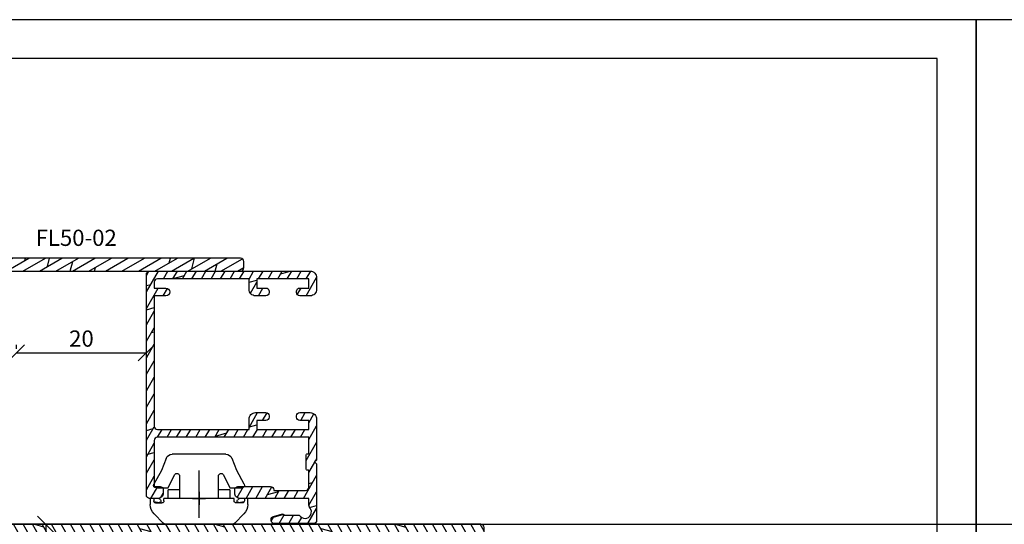
# Model space of a CAD drawing. Units: millimetres. Extents: x -321 to 1379, y -144 to 667.
# Drawn here: x -171 to -20, y 138 to 216 of the extents above; entities that cross this region are included whole.
import ezdxf

# ---------------------------------------------------------------- set-up
doc = ezdxf.new("R2010")
doc.units = ezdxf.units.MM
doc.header["$LTSCALE"] = 10
doc.linetypes.add('TBL1', pattern=[0, 0])
for name, color, linetype in [('Aluhalter', 3, 'Continuous'), ('Aluprofile', 8, 'TBL1'), ('Bemaßung', 1, 'Continuous'), ('Glasleiste', 84, 'Continuous'), ('Schraffur', 251, 'Continuous'), ('Text intern', 250, 'Continuous')]:
    doc.layers.add(name, color=color, linetype=linetype)
doc.styles.add('RomanS', font='romans.shx', dxfattribs={"width": 0.7})
doc.dimstyles.new('IDEAL Holz', dxfattribs={"dimtxt": 2.5, "dimasz": 2.5, "dimexe": 1.25, "dimexo": 0.625, "dimtad": 1, "dimdec": 1, "dimtxsty": 'RomanS', "dimblk": 'OBLIQUE', "dimcen": 2.5, "dimadec": 0, "dimazin": 0, "dimtfac": 1, "dimtdec": 1, "dimtmove": 0, "dimatfit": 3, "dimldrblk": 'OBLIQUE', "dimfxl": 1, "dimarcsym": 0})

# ---------------------------------------------------------------- blocks, each defined once
blk = doc.blocks.new('A-RO 26-39')
at = {"layer": 'Schraffur'}
h = blk.add_hatch(dxfattribs=at)
h.set_pattern_fill('DOLMIT', color=253, scale=0.2, angle=120, style=0)
h.paths.add_polyline_path([(-8.9, 33.8), (-8.9, 32.4), (-10.3, 32.4, 0.474498), (-10.79, 31.8, 0.474498), (-10.3, 31.2), (-8.7, 31.2, 0.414214), (-7.7, 32.2), (-7.7, 33.8), (6.4, 33.8, -0.414214), (6.9, 33.3), (6.9, 32.4), (5.1, 32.4, 1), (5.1, 31.2), (6.9, 31.2), (6.9, 11.1, -0.414214), (6.4, 10.6), (-7.7, 10.6), (-7.7, 12.2, 0.414214), (-8.7, 13.2), (-10.3, 13.2, 0.474498), (-10.79, 12.6, 0.474498), (-10.3, 12), (-8.9, 12), (-8.9, 10.6), (-16.9, 10.6), (-16.9, 12), (-15.5, 12, 0.474498), (-15.01, 12.6, 0.474498), (-15.5, 13.2), (-17.1, 13.2, 0.414214), (-18.1, 12.2), (-18.1, 5.9), (-17.8, 5.6), (-18.1, 5.3), (-18.1, -3.4, 0.414214), (-17.6, -3.9), (-11.6, -3.9, 0.45116), (-11.1, -3.34, 0.371302), (-11.47, -2.79), (-12.85, -2.41, 0.335996), (-13.07, -2.5, -0.267949), (-13.25, -2.6), (-15.43, -2.6, -1.061823), (-17.1, -1.5, 0.162278), (-16.9, -0.9), (-16.9, 0), (-6.3, 0, 0.414214), (-5.5, 0.8), (-5.5, 1.3, 0.414214), (-6, 1.8), (-11, 1.8, 0.414214), (-11.5, 1.3, -0.414214), (-11.6, 1.2), (-16.4, 1.2, -0.414214), (-16.9, 1.7), (-16.9, 4.35), (-16.7, 4.35, 0.414214), (-16.5, 4.55), (-16.5, 6.65, 0.414214), (-16.7, 6.85), (-16.9, 6.85), (-16.9, 9.4), (6.4, 9.4, -0.414214), (6.9, 8.9), (6.9, 1.8), (6, 1.8, 0.414214), (5.5, 1.3), (5.5, 0.8, 0.414214), (6.3, 0), (7.6, 0, 0.414214), (8.1, 0.5), (8.1, 34.5, 0.414214), (7.6, 35), (-17.1, 35, 0.414214), (-18.1, 34), (-18.1, 32.2, 0.414214), (-17.1, 31.2), (-15.5, 31.2, 0.474498), (-15.01, 31.8, 0.474498), (-15.5, 32.4), (-16.9, 32.4), (-16.9, 33.8)])
at = {"layer": 'Aluprofile'}
for p, q in [((1, 0), (-1, 0)), ((0, 1), (0, -1))]:
    blk.add_line(p, q, dxfattribs=at)
blk.add_lwpolyline([(-17.1, 35, 0.414214), (-18.1, 34), (-18.1, 32.2, 0.414214), (-17.1, 31.2), (-15.5, 31.2, 0.414214), (-15, 31.7), (-15, 31.9, 0.414214), (-15.5, 32.4), (-16.9, 32.4), (-16.9, 33.8), (-8.9, 33.8), (-8.9, 32.4), (-10.3, 32.4, 0.414214), (-10.8, 31.9), (-10.8, 31.7, 0.414214), (-10.3, 31.2), (-8.7, 31.2, 0.414214), (-7.7, 32.2), (-7.7, 33.8), (6.4, 33.8, -0.414214), (6.9, 33.3), (6.9, 32.4), (5.1, 32.4, 1), (5.1, 31.2), (6.9, 31.2), (6.9, 11.1, -0.414214), (6.4, 10.6), (-7.7, 10.6), (-7.7, 12.2, 0.414214), (-8.7, 13.2), (-10.3, 13.2, 0.414214), (-10.8, 12.7), (-10.8, 12.5, 0.414214), (-10.3, 12), (-8.9, 12), (-8.9, 10.6), (-16.9, 10.6), (-16.9, 12), (-15.5, 12, 0.414214), (-15, 12.5), (-15, 12.7, 0.414214), (-15.5, 13.2), (-17.1, 13.2, 0.414214), (-18.1, 12.2), (-18.1, 5.9), (-17.8, 5.6), (-18.1, 5.3), (-18.1, -3.4, 0.414214), (-17.6, -3.9), (-11.6, -3.9, 0.414214), (-11.1, -3.4), (-11.1, -3.28, 0.336286), (-11.47, -2.79), (-12.85, -2.41, 0.335996), (-13.07, -2.5, -0.267949), (-13.25, -2.6), (-15.43, -2.6, -1.061823), (-17.1, -1.5, 0.162278), (-16.9, -0.9), (-16.9, 0), (-6.3, 0, 0.414214), (-5.5, 0.8), (-5.5, 1.3, 0.414214), (-6, 1.8), (-11, 1.8, 0.414214), (-11.5, 1.3, -0.414214), (-11.6, 1.2), (-16.4, 1.2, -0.414214), (-16.9, 1.7), (-16.9, 4.25, -0.414214), (-16.8, 4.35), (-16.7, 4.35, 0.414214), (-16.5, 4.55), (-16.5, 6.65, 0.414214), (-16.7, 6.85), (-16.8, 6.85, -0.414214), (-16.9, 6.95), (-16.9, 9.4), (6.4, 9.4, -0.414214), (6.9, 8.9), (6.9, 1.9, -0.414214), (6.8, 1.8), (6, 1.8, 0.414214), (5.5, 1.3), (5.5, 0.8, 0.414214), (6.3, 0), (7.6, 0, 0.414214), (8.1, 0.5), (8.1, 34.5, 0.414214), (7.6, 35)], format="xyb", close=True, dxfattribs=at)
blk = doc.blocks.new('C-DC340S')
at = {"layer": 'Aluhalter'}
for p, q in [((-5.8, 4.29), (-5.08, 6.16)), ((-4.14, 6.8), (4.14, 6.8)), ((5.08, 6.16), (5.8, 4.29)), ((-6.95, 2.19), (-5.8, 4.29)), ((-3.76, 3.63), (-4.76, 1.6)), ((-3, 0), (-3, 3.45)), ((0, -3), (0, 4.3)), ((3, 3.45), (3, 0)), ((4.76, 1.6), (3.76, 3.63)), ((5.8, 4.29), (6.95, 2.19)), ((-4.76, 1.6), (-6.6, 1.6)), ((6.6, 1.6), (4.76, 1.6)), ((-7.5, -0.97), (-7.5, 0)), ((-7.5, 0), (-6.98, 0)), ((-6.98, 0), (-6.21, 0)), ((-6.98, 0), (-6.98, -0.39)), ((-6.21, 0), (-5.95, -0.22)), ((-5.4, 0), (5.4, 0)), ((-4.75, 1.3), (-3, 1.3)), ((-4.75, 1.3), (-4.75, 0)), ((3, 1.3), (4.75, 1.3)), ((4.75, 0), (4.75, 1.3)), ((6.98, 0), (7.5, 0)), ((7.5, 0), (7.5, -0.97)), ((-6.15, -0.65), (-6.96, -0.51)), ((-6.68, -0.7), (-6, -0.7)), ((-6, -0.7), (-5.7, -0.7)), ((-5.4, -0.4), (-5.4, 0)), ((5.4, -0.4), (5.4, 0)), ((6, -0.7), (5.7, -0.7)), ((5.95, -0.22), (6.21, 0)), ((6.68, -0.7), (6, -0.7)), ((6.96, -0.51), (6.15, -0.65)), ((6.21, 0), (6.98, 0)), ((6.98, 0), (6.98, -0.39)), ((-5.5, -3.8), (-6.91, -2.39)), ((6.91, -2.39), (5.5, -3.8)), ((-5.5, -3.8), (-5.3, -4)), ((5.3, -4), (-5.3, -4)), ((5.3, -4), (5.5, -3.8))]:
    blk.add_line(p, q, dxfattribs=at)
for centre, radius, start, end in [((-4.14, 5.8), 1, 90, 158.75), ((4.14, 5.8), 1, 21.25, 90), ((-3.4, 3.45), 0.4, 0.0002, 153.8073), ((3.4, 3.45), 0.4, 26.1927, 179.9998), ((-6.6, 2), 0.4, 151.35, 270), ((6.6, 2), 0.4, 270, 28.65), ((-5.5, -0.97), 2, 180, 225), ((-6.68, -0.4), 0.3, 178.7567, 269.9895), ((-6.11, -0.41), 0.25, 260, 50), ((-5.7, -0.4), 0.3, 270, 0), ((5.7, -0.4), 0.3, 180, 270), ((6.11, -0.41), 0.25, 130, 280), ((6.68, -0.4), 0.3, 270.0357, 1.133), ((5.5, -0.97), 2, 315, 0)]:
    blk.add_arc(centre, radius, start, end, dxfattribs=at)
blk = doc.blocks.new('A-S124-18')
at = {"layer": 'Aluprofile'}
h = blk.add_hatch(dxfattribs=at)
h.set_pattern_fill('DOLMIT', color=256, scale=0.2, angle=30, style=0)
edge = h.paths.add_edge_path()
edge.add_line((-10.8, -78.4), (-10.4, -78.4))
edge.add_line((-10.4, -78.4), (-9.4, -77.4))
edge.add_line((-9.4, -77.4), (-9.4, -71))
edge.add_arc((-9.9, -71), 0.5, 360, 450)
edge.add_line((-9.9, -70.5), (-10.1, -70.5))
edge.add_arc((-10.1, -71), 0.5, 90, 180)
edge.add_line((-10.6, -71), (-10.6, -75.5))
edge.add_arc((-11.1, -75.5), 0.5, 270, 360, ccw=False)
edge.add_line((-11.1, -76), (-12.21, -76))
edge.add_line((-12.21, -76), (-12.9, -76.4))
edge.add_line((-12.9, -76.4), (-13.9, -76.4))
edge.add_arc((-13.9, -75.9), 0.5, 180, 270, ccw=False)
edge.add_line((-14.4, -75.9), (-14.4, -57.1))
edge.add_arc((-13.9, -57.1), 0.5, 90, 180, ccw=False)
edge.add_line((-13.9, -56.6), (-2.1, -56.6))
edge.add_arc((-2.1, -57.1), 0.5, 0, 90, ccw=False)
edge.add_line((-1.6, -57.1), (-1.6, -60))
edge.add_arc((-0.6, -60), 1, 180, 270)
edge.add_line((-0.6, -61), (1.13, -61))
edge.add_line((1.13, -61), (1.6, -60))
edge.add_line((1.6, -60), (0, -60))
edge.add_line((0, -60), (0, -52.3))
edge.add_arc((-0.8, -52.3), 0.8, 0, 90)
edge.add_arc((-0.8, -52.3), 0.8, 90, 180)
edge.add_line((-1.6, -52.3), (-1.6, -53.4))
edge.add_arc((-1.5, -53.4), 0.1, 180, 270)
edge.add_arc((-1.5, -53.6), 0.1, 0, 90, ccw=False)
edge.add_line((-1.4, -53.6), (-1.4, -55))
edge.add_line((-1.4, -55), (-6.8, -55))
edge.add_line((-6.8, -55), (-6.8, -52.6))
edge.add_arc((-7.4, -52.6), 0.6, 0, 90)
edge.add_arc((-7.4, -52.6), 0.6, 90, 180)
edge.add_line((-8, -52.6), (-8, -54.5))
edge.add_arc((-8.5, -54.5), 0.5, -90, 0, ccw=False)
edge.add_line((-8.5, -55), (-13.9, -55))
edge.add_arc((-13.9, -54.5), 0.5, 180, 270, ccw=False)
edge.add_line((-14.4, -54.5), (-14.4, -37.5))
edge.add_arc((-13.9, -37.5), 0.5, 90, 180, ccw=False)
edge.add_line((-13.9, -37), (-8.5, -37))
edge.add_arc((-8.5, -37.5), 0.5, 0, 90, ccw=False)
edge.add_line((-8, -37.5), (-8, -39.4))
edge.add_arc((-7.4, -39.4), 0.6, 180, 270)
edge.add_arc((-7.4, -39.4), 0.6, 270, 360)
edge.add_line((-6.8, -39.4), (-6.8, -37))
edge.add_line((-6.8, -37), (-1.4, -37))
edge.add_line((-1.4, -37), (-1.4, -38.4))
edge.add_arc((-1.5, -38.4), 0.1, 270, 360, ccw=False)
edge.add_arc((-1.5, -38.6), 0.1, 90, 180)
edge.add_line((-1.6, -38.6), (-1.6, -39.7))
edge.add_arc((-0.8, -39.7), 0.8, 180, 270)
edge.add_arc((-0.8, -39.7), 0.8, 270, 360)
edge.add_line((0, -39.7), (0, -36.4))
edge.add_arc((-1, -36.4), 1, 360, 450)
edge.add_line((-1, -35.4), (-13.9, -35.4))
edge.add_arc((-13.9, -34.9), 0.5, 180, 270, ccw=False)
edge.add_line((-14.4, -34.9), (-14.4, -11.1))
edge.add_arc((-13.9, -11.1), 0.5, 90, 180, ccw=False)
edge.add_line((-13.9, -10.6), (-1, -10.6))
edge.add_arc((-1, -9.6), 1, 270, 360)
edge.add_line((0, -9.6), (0, -6.3))
edge.add_arc((-0.8, -6.3), 0.8, 0, 90)
edge.add_arc((-0.8, -6.3), 0.8, 90, 180)
edge.add_line((-1.6, -6.3), (-1.6, -7.4))
edge.add_arc((-1.5, -7.4), 0.1, 180, 270)
edge.add_arc((-1.5, -7.6), 0.1, 0, 90, ccw=False)
edge.add_line((-1.4, -7.6), (-1.4, -9))
edge.add_line((-1.4, -9), (-6.8, -9))
edge.add_line((-6.8, -9), (-6.8, -6.6))
edge.add_arc((-7.4, -6.6), 0.6, 0, 90)
edge.add_arc((-7.4, -6.6), 0.6, 90, 180)
edge.add_line((-8, -6.6), (-8, -8.5))
edge.add_arc((-8.5, -8.5), 0.5, -90, 0, ccw=False)
edge.add_line((-8.5, -9), (-13.9, -9))
edge.add_arc((-13.9, -8.5), 0.5, 180, 270, ccw=False)
edge.add_line((-14.4, -8.5), (-14.4, 8.5))
edge.add_arc((-13.9, 8.5), 0.5, 90, 180, ccw=False)
edge.add_line((-13.9, 9), (-8.5, 9))
edge.add_arc((-8.5, 8.5), 0.5, 0, 90, ccw=False)
edge.add_line((-8, 8.5), (-8, 6.6))
edge.add_arc((-7.4, 6.6), 0.6, 180, 270)
edge.add_arc((-7.4, 6.6), 0.6, 270, 360)
edge.add_line((-6.8, 6.6), (-6.8, 9))
edge.add_line((-6.8, 9), (-1.4, 9))
edge.add_line((-1.4, 9), (-1.4, 7.6))
edge.add_arc((-1.5, 7.6), 0.1, 270, 360, ccw=False)
edge.add_arc((-1.5, 7.4), 0.1, 90, 180)
edge.add_line((-1.6, 7.4), (-1.6, 6.3))
edge.add_arc((-0.8, 6.3), 0.8, 180, 270)
edge.add_arc((-0.8, 6.3), 0.8, 270, 360)
edge.add_line((0, 6.3), (0, 14))
edge.add_line((0, 14), (1.6, 14))
edge.add_line((1.6, 14), (1.13, 15))
edge.add_line((1.13, 15), (-0.6, 15))
edge.add_arc((-0.6, 14), 1, 90, 180)
edge.add_line((-1.6, 14), (-1.6, 11.1))
edge.add_arc((-2.1, 11.1), 0.5, 270, 360, ccw=False)
edge.add_line((-2.1, 10.6), (-13.9, 10.6))
edge.add_arc((-13.9, 11.1), 0.5, 180, 270, ccw=False)
edge.add_line((-14.4, 11.1), (-14.4, 29.9))
edge.add_arc((-13.9, 29.9), 0.5, 90, 180, ccw=False)
edge.add_line((-13.9, 30.4), (-12.9, 30.4))
edge.add_line((-12.9, 30.4), (-12.21, 30))
edge.add_line((-12.21, 30), (-11.1, 30))
edge.add_arc((-11.1, 29.5), 0.5, 0, 90, ccw=False)
edge.add_line((-10.6, 29.5), (-10.6, 25))
edge.add_arc((-10.1, 25), 0.5, 180, 270)
edge.add_line((-10.1, 24.5), (-9.9, 24.5))
edge.add_arc((-9.9, 25), 0.5, 270, 360)
edge.add_line((-9.4, 25), (-9.4, 31.4))
edge.add_line((-9.4, 31.4), (-10.4, 32.4))
edge.add_line((-10.4, 32.4), (-10.8, 32.4))
edge.add_line((-10.8, 32.4), (-10.8, 31.7))
edge.add_arc((-11.3, 31.7), 0.5, -90, 0, ccw=False)
edge.add_line((-11.3, 31.2), (-11.89, 31.2))
edge.add_line((-11.89, 31.2), (-12.58, 31.6))
edge.add_line((-12.58, 31.6), (-13.9, 31.6))
edge.add_arc((-13.9, 32.1), 0.5, 180, 270, ccw=False)
edge.add_line((-14.4, 32.1), (-14.4, 36.9))
edge.add_arc((-13.9, 36.9), 0.5, 90, 180, ccw=False)
edge.add_line((-13.9, 37.4), (-11.3, 37.4))
edge.add_arc((-11.3, 36.9), 0.5, 0, 90, ccw=False)
edge.add_line((-10.8, 36.9), (-10.8, 35.8))
edge.add_line((-10.8, 35.8), (-10.4, 35.8))
edge.add_line((-10.4, 35.8), (-9.4, 36.8))
edge.add_line((-9.4, 36.8), (-9.4, 38.5))
edge.add_arc((-9.9, 38.5), 0.5, 0, 90)
edge.add_line((-9.9, 39), (-15.5, 39))
edge.add_arc((-15.5, 38.5), 0.5, 90, 180)
edge.add_line((-16, 38.5), (-16, -84.5))
edge.add_arc((-15.5, -84.5), 0.5, 180, 270)
edge.add_line((-15.5, -85), (-9.9, -85))
edge.add_arc((-9.9, -84.5), 0.5, 270, 360)
edge.add_line((-9.4, -84.5), (-9.4, -82.8))
edge.add_line((-9.4, -82.8), (-10.4, -81.8))
edge.add_line((-10.4, -81.8), (-10.8, -81.8))
edge.add_line((-10.8, -81.8), (-10.8, -82.9))
edge.add_arc((-11.3, -82.9), 0.5, -90, 0, ccw=False)
edge.add_line((-11.3, -83.4), (-13.9, -83.4))
edge.add_arc((-13.9, -82.9), 0.5, 180, 270, ccw=False)
edge.add_line((-14.4, -82.9), (-14.4, -78.1))
edge.add_arc((-13.9, -78.1), 0.5, 90, 180, ccw=False)
edge.add_line((-13.9, -77.6), (-12.58, -77.6))
edge.add_line((-12.58, -77.6), (-11.89, -77.2))
edge.add_line((-11.89, -77.2), (-11.3, -77.2))
edge.add_arc((-11.3, -77.7), 0.5, 0, 90, ccw=False)
edge.add_line((-10.8, -77.7), (-10.8, -78.4))
for p, q in [((-1, 0), (1, 0)), ((0, -1), (0, 1)), ((0, -47), (0, -45)), ((-1, -46), (1, -46))]:
    blk.add_line(p, q, dxfattribs=at)
blk.add_lwpolyline([(-10.8, -78.4), (-10.4, -78.4), (-9.4, -77.4), (-9.4, -71, 0.414214), (-9.9, -70.5), (-10.1, -70.5, 0.414214), (-10.6, -71), (-10.6, -75.5, -0.414214), (-11.1, -76), (-12.21, -76), (-12.9, -76.4), (-13.9, -76.4, -0.414214), (-14.4, -75.9), (-14.4, -57.1, -0.414214), (-13.9, -56.6), (-2.1, -56.6, -0.414214), (-1.6, -57.1), (-1.6, -60, 0.414214), (-0.6, -61), (1.13, -61), (1.6, -60), (0, -60), (0, -52.3, 0.414214), (-0.8, -51.5, 0.414214), (-1.6, -52.3), (-1.6, -53.4, 0.414214), (-1.5, -53.5, -0.414214), (-1.4, -53.6), (-1.4, -55), (-6.8, -55), (-6.8, -52.6, 0.414214), (-7.4, -52), (-7.4, -52, 0.414214), (-8, -52.6), (-8, -54.5, -0.414214), (-8.5, -55), (-13.9, -55, -0.414214), (-14.4, -54.5), (-14.4, -37.5, -0.414214), (-13.9, -37), (-8.5, -37, -0.414214), (-8, -37.5), (-8, -39.4, 0.414214), (-7.4, -40, 0.414214), (-6.8, -39.4), (-6.8, -37), (-1.4, -37), (-1.4, -38.4, -0.414214), (-1.5, -38.5, 0.414214), (-1.6, -38.6), (-1.6, -39.7, 0.414214), (-0.8, -40.5, 0.414214), (0, -39.7), (0, -36.4, 0.414214), (-1, -35.4), (-13.9, -35.4, -0.414214), (-14.4, -34.9), (-14.4, -11.1, -0.414214), (-13.9, -10.6), (-1, -10.6, 0.414214), (0, -9.6), (0, -6.3, 0.414214), (-0.8, -5.5, 0.414214), (-1.6, -6.3), (-1.6, -7.4, 0.414214), (-1.5, -7.5, -0.414214), (-1.4, -7.6), (-1.4, -9), (-6.8, -9), (-6.8, -6.6, 0.414214), (-7.4, -6), (-7.4, -6, 0.414214), (-8, -6.6), (-8, -8.5, -0.414214), (-8.5, -9), (-13.9, -9, -0.414214), (-14.4, -8.5), (-14.4, 8.5, -0.414214), (-13.9, 9), (-8.5, 9, -0.414214), (-8, 8.5), (-8, 6.6, 0.414214), (-7.4, 6, 0.414214), (-6.8, 6.6), (-6.8, 9), (-1.4, 9), (-1.4, 7.6, -0.414214), (-1.5, 7.5, 0.414214), (-1.6, 7.4), (-1.6, 6.3, 0.414214), (-0.8, 5.5, 0.414214), (0, 6.3), (0, 14), (1.6, 14), (1.13, 15), (-0.6, 15, 0.414214), (-1.6, 14), (-1.6, 11.1, -0.414214), (-2.1, 10.6), (-13.9, 10.6, -0.414214), (-14.4, 11.1), (-14.4, 29.9, -0.414214), (-13.9, 30.4), (-12.9, 30.4), (-12.21, 30), (-11.1, 30, -0.414214), (-10.6, 29.5), (-10.6, 25, 0.414214), (-10.1, 24.5), (-9.9, 24.5, 0.414214), (-9.4, 25), (-9.4, 31.4), (-10.4, 32.4), (-10.8, 32.4), (-10.8, 31.7, -0.414214), (-11.3, 31.2), (-11.89, 31.2), (-12.58, 31.6), (-13.9, 31.6, -0.414214), (-14.4, 32.1), (-14.4, 36.9, -0.414214), (-13.9, 37.4), (-11.3, 37.4, -0.414214), (-10.8, 36.9), (-10.8, 35.8), (-10.4, 35.8), (-9.4, 36.8), (-9.4, 38.5, 0.414214), (-9.9, 39), (-15.5, 39, 0.414214), (-16, 38.5), (-16, -84.5, 0.414214), (-15.5, -85), (-9.9, -85, 0.414214), (-9.4, -84.5), (-9.4, -82.8), (-10.4, -81.8), (-10.8, -81.8), (-10.8, -82.9, -0.414214), (-11.3, -83.4), (-13.9, -83.4, -0.414214), (-14.4, -82.9), (-14.4, -78.1, -0.414214), (-13.9, -77.6), (-12.58, -77.6), (-11.89, -77.2), (-11.3, -77.2, -0.414214), (-10.8, -77.7)], format="xyb", close=True, dxfattribs=at)
blk = doc.blocks.new('_Oblique')
at = {"color": 0, "linetype": 'ByBlock', "lineweight": -2}
blk.add_line((-0.5, -0.5), (0.5, 0.5), dxfattribs=at)
blk = doc.blocks.new('*D34')
at = {"layer": 'Bemaßung', "color": 0, "lineweight": -2}
for p, q in [((-167.87, 138.25), (-168.49, 138.25)), ((-167.24, 138.25), (-167.24, 118.25)), ((-167.87, 118.25), (-168.49, 118.25))]:
    blk.add_line(p, q, dxfattribs=at)
at = {"layer": 'Defpoints', "color": 0}
for p in [(-167.24, 138.25), (-167.24, 118.25), (-167.24, 118.25)]:
    blk.add_point(p, dxfattribs=at)
at = {"layer": 'Bemaßung', "color": 0, "lineweight": -2, "xscale": 2.5, "yscale": 2.5, "zscale": 2.5}
for p, rotation in [((-167.24, 138.25), 90), ((-167.24, 118.25), 270)]:
    blk.add_blockref('_Oblique', p, dxfattribs=dict(at, rotation=rotation))
at = {"layer": 'Bemaßung', "color": 0, "insert": (-169.12, 128.25), "char_height": 2.5, "attachment_point": 5, "rotation": 90, "style": 'RomanS'}
blk.add_mtext('20', dxfattribs=at)
blk = doc.blocks.new('*D39')
at = {"layer": 'Bemaßung', "color": 0, "lineweight": -2}
for p, q in [((-171.74, 165.29), (-171.74, 165.91)), ((-151.74, 165.29), (-151.74, 165.91)), ((-171.74, 164.66), (-151.74, 164.66))]:
    blk.add_line(p, q, dxfattribs=at)
at = {"layer": 'Defpoints', "color": 0}
for p in [(-171.74, 164.66), (-151.74, 164.66), (-151.74, 164.66)]:
    blk.add_point(p, dxfattribs=at)
at = {"layer": 'Bemaßung', "color": 0, "lineweight": -2, "xscale": 2.5, "yscale": 2.5, "zscale": 2.5, "rotation": 180}
blk.add_blockref('_Oblique', (-171.74, 164.66), dxfattribs=at)
at = {"layer": 'Bemaßung', "color": 0, "lineweight": -2, "xscale": 2.5, "yscale": 2.5, "zscale": 2.5}
blk.add_blockref('_Oblique', (-151.74, 164.66), dxfattribs=at)
at = {"layer": 'Bemaßung', "color": 0, "insert": (-161.74, 166.54), "char_height": 2.5, "attachment_point": 5, "style": 'RomanS'}
blk.add_mtext('20', dxfattribs=at)

msp = doc.modelspace()

# ---------------------------------------------------------------- hatches: boundary and pattern name
at = {"layer": 'Aluprofile'}
h = msp.add_hatch(dxfattribs=at)
h.set_pattern_fill('DOLMIT', color=256, scale=0.2, angle=30, style=0)
h.set_pattern_definition([(30, (-1440.5871, -244.9988), (-0.635, 1.0998523), []), (75, (-1440.587, -244.999), (-3.469702, 0.929704), [1.796052, -3.5921])])
h.paths.add_polyline_path([(-137.24, 177.25, 0.414214), (-136.74, 177.75), (-136.74, 178.75, 0.414214), (-137.24, 179.25), (-186.24, 179.25, 0.414214), (-186.74, 178.75), (-186.74, 177.75, 0.414214), (-186.24, 177.25)])

# ---------------------------------------------------------------- linework, layer by layer
for points in [[(-320.98, 215.99), (-320.98, 5.99), (-23.98, 5.99), (-23.98, 215.99)], [(-23.98, 215.99), (-23.98, 5.99), (273.02, 5.99), (273.02, 215.99)], [(-29.98, 209.99), (-314.98, 209.99), (-314.98, 11.99), (-29.98, 11.99)]]:
    msp.add_lwpolyline(points, close=True)
msp.add_lwpolyline([(-186.24, 177.25), (-137.24, 177.25, 0.414214), (-136.74, 177.75), (-136.74, 178.75, 0.414214), (-137.24, 179.25), (-186.24, 179.25, 0.414214), (-186.74, 178.75), (-186.74, 177.75, 0.414214)], format="xyb", close=True, dxfattribs=at)
at = {"layer": 'Bemaßung'}
msp.add_xline((548.65, 138.25), (1, 0), dxfattribs=at)

# ---------------------------------------------------------------- block references
at = {"layer": 'Bemaßung', "xscale": -1}
for name in ['A-RO 26-39', 'C-DC340S']:
    msp.add_blockref(name, (-143.64, 142.25), dxfattribs=at)
at = {"layer": 'Glasleiste', "rotation": 270}
msp.add_blockref('A-S124-18', (-138.74, 122.25), dxfattribs=at)

# ---------------------------------------------------------------- texts
at = {"layer": 'Text intern', "insert": (-168.79, 183.64), "char_height": 2.5, "width": 12.3444, "attachment_point": 1, "style": 'RomanS'}
msp.add_mtext('FL50-02', dxfattribs=at)

# ---------------------------------------------------------------- dimensions: what is measured, and where the dimension line sits
at = {"layer": 'Bemaßung'}
dim = msp.add_linear_dim(base=(-151.74, 164.66), p1=(-171.74, 164.66), p2=(-151.74, 164.66), dimstyle='IDEAL Holz', dxfattribs=at)
dim.commit()
dim.dimension.update_dxf_attribs({"geometry": '*D39', "text_midpoint": (-161.74, 166.54)})
dim = msp.add_linear_dim(base=(-167.24, 118.25), p1=(-167.24, 138.25), p2=(-167.24, 118.25), angle=90, dimstyle='IDEAL Holz', dxfattribs=at)
dim.commit()
dim.dimension.update_dxf_attribs({"geometry": '*D34', "text_midpoint": (-169.12, 128.25)})

doc.saveas('drawing.dxf')
